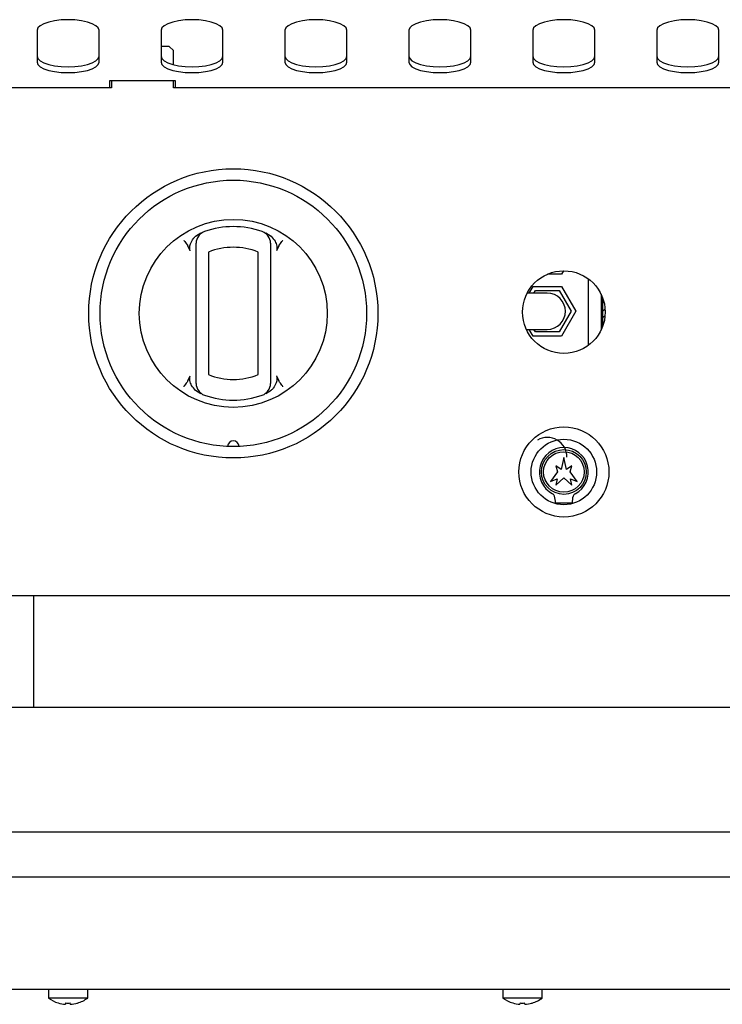
# Model space of a CAD drawing. Units: millimetres. Extents: x 5 to 415, y 5 to 292.
# Drawn here: x 150 to 171, y 68 to 98 of the extents above; entities that cross this region are included whole.
import ezdxf

# ---------------------------------------------------------------- set-up
doc = ezdxf.new("R2010")
doc.units = ezdxf.units.MM

msp = doc.modelspace()

# ---------------------------------------------------------------- linework, layer by layer
at = {"color": 7, "linetype": 'Continuous', "lineweight": 25}
for p, q in [((150.41, 97.965), (150.41, 97.003)), ((152.285, 97.003), (152.285, 97.965)), ((154.16, 97.965), (154.16, 97.003)), ((156.035, 97.003), (156.035, 97.965)), ((157.91, 97.965), (157.91, 97.003)), ((159.785, 97.003), (159.785, 97.965)), ((161.66, 97.965), (161.66, 97.003)), ((163.535, 97.003), (163.535, 97.965)), ((165.41, 97.965), (165.41, 97.003)), ((167.285, 97.003), (167.285, 97.965)), ((169.16, 97.965), (169.16, 97.003)), ((171.035, 97.003), (171.035, 97.965)), ((154.41, 97.476), (154.16, 97.476)), ((154.535, 97.351), (154.41, 97.476)), ((154.535, 96.923), (154.535, 97.351)), ((154.598, 96.437), (152.598, 96.437)), ((152.598, 96.437), (152.598, 96.226)), ((152.66, 96.437), (152.66, 96.226)), ((154.535, 96.226), (154.535, 96.437)), ((154.598, 96.226), (154.598, 96.437)), ((152.66, 96.226), (125.535, 96.226)), ((181.66, 96.226), (154.535, 96.226)), ((155.204, 91.731), (155.363, 91.833)), ((157.332, 91.833), (157.492, 91.731)), ((155.04, 91.288), (154.969, 91.443)), ((155.223, 87.546), (155.223, 91.254)), ((155.598, 91.254), (155.598, 87.546)), ((157.098, 87.546), (157.098, 91.254)), ((157.473, 91.254), (157.473, 87.546)), ((157.727, 91.443), (157.655, 91.288)), ((166.281, 90.587), (165.856, 90.587)), ((166.339, 90.688), (166.281, 90.587)), ((167.098, 88.438), (167.098, 90.438)), ((165.848, 90.009), (165.236, 90.009)), ((165.298, 90.009), (165.415, 90.212)), ((165.415, 90.212), (166.281, 90.212)), ((165.442, 90.009), (165.487, 90.087)), ((165.487, 90.087), (166.209, 90.087)), ((166.209, 90.087), (166.57, 89.462)), ((166.281, 90.212), (166.714, 89.462)), ((167.473, 89.983), (167.473, 88.894)), ((167.517, 89.882), (167.517, 88.995)), ((167.559, 89.746), (167.52, 89.746)), ((166.57, 89.462), (166.209, 88.837)), ((166.714, 89.462), (166.281, 88.712)), ((167.596, 89.512), (167.517, 89.467)), ((165.213, 88.916), (165.848, 88.916)), ((165.415, 88.712), (165.298, 88.916)), ((165.487, 88.837), (165.442, 88.916)), ((166.209, 88.837), (165.487, 88.837)), ((166.281, 88.712), (165.415, 88.712)), ((154.969, 87.356), (155.04, 87.512)), ((157.655, 87.512), (157.727, 87.356)), ((155.363, 86.966), (155.204, 87.069)), ((157.492, 87.069), (157.332, 86.966)), ((166.348, 85.038), (166.27, 84.671)), ((166.426, 84.671), (166.348, 85.038)), ((166.11, 84.788), (166.16, 84.601)), ((166.27, 84.671), (166.11, 84.788)), ((166.585, 84.788), (166.426, 84.671)), ((166.535, 84.601), (166.585, 84.788)), ((166.16, 84.601), (165.948, 84.313)), ((165.948, 84.313), (166.148, 84.394)), ((166.11, 84.201), (166.348, 84.426)), ((166.148, 84.394), (166.11, 84.201)), ((166.348, 84.426), (166.585, 84.201)), ((166.748, 84.313), (166.535, 84.601)), ((166.585, 84.201), (166.548, 84.394)), ((166.548, 84.394), (166.748, 84.313)), ((166.098, 83.663), (166.598, 83.663)), ((183.528, 80.851), (36.668, 80.851)), ((150.31, 77.488), (150.31, 80.851)), ((35.41, 77.488), (184.785, 77.488)), ((36.035, 73.713), (184.16, 73.713)), ((180.998, 72.338), (39.198, 72.338)), ((47.857, 68.951), (172.338, 68.951)), ((150.754, 68.951), (150.754, 68.684)), ((151.942, 68.684), (151.942, 68.951)), ((164.504, 68.951), (164.504, 68.684)), ((165.692, 68.684), (165.692, 68.951)), ((151.942, 68.684), (150.754, 68.684)), ((165.692, 68.684), (164.504, 68.684)), ((151.268, 68.494), (151.268, 68.494)), ((151.416, 68.494), (151.416, 68.493)), ((165.018, 68.494), (165.018, 68.494)), ((165.166, 68.494), (165.166, 68.493))]:
    msp.add_line(p, q, dxfattribs=at)
at = {"color": 7, "linetype": 'Continuous', "lineweight": 25, "flags": 128}
for points in [[(152.285, 97.965), (152.262, 98.037), (152.193, 98.104), (152.081, 98.165), (151.932, 98.216), (151.755, 98.254), (151.557, 98.278), (151.348, 98.286), (151.139, 98.278), (150.941, 98.254), (150.763, 98.216), (150.615, 98.165), (150.503, 98.104), (150.434, 98.037), (150.41, 97.965)], [(156.035, 97.965), (156.012, 98.037), (155.943, 98.104), (155.831, 98.165), (155.682, 98.216), (155.505, 98.254), (155.307, 98.278), (155.098, 98.286), (154.889, 98.278), (154.691, 98.254), (154.513, 98.216), (154.365, 98.165), (154.253, 98.104), (154.184, 98.037), (154.16, 97.965)], [(159.785, 97.965), (159.762, 98.037), (159.693, 98.104), (159.581, 98.165), (159.432, 98.216), (159.255, 98.254), (159.057, 98.278), (158.848, 98.286), (158.639, 98.278), (158.441, 98.254), (158.263, 98.216), (158.115, 98.165), (158.003, 98.104), (157.934, 98.037), (157.91, 97.965)], [(163.535, 97.965), (163.512, 98.037), (163.443, 98.104), (163.331, 98.165), (163.182, 98.216), (163.005, 98.254), (162.807, 98.278), (162.598, 98.286), (162.389, 98.278), (162.191, 98.254), (162.013, 98.216), (161.865, 98.165), (161.753, 98.104), (161.684, 98.037), (161.66, 97.965)], [(167.285, 97.965), (167.262, 98.037), (167.193, 98.104), (167.081, 98.165), (166.932, 98.216), (166.755, 98.254), (166.557, 98.278), (166.348, 98.286), (166.139, 98.278), (165.941, 98.254), (165.763, 98.216), (165.615, 98.165), (165.503, 98.104), (165.434, 98.037), (165.41, 97.965)], [(171.035, 97.965), (171.012, 98.037), (170.943, 98.104), (170.831, 98.165), (170.682, 98.216), (170.505, 98.254), (170.307, 98.278), (170.098, 98.286), (169.889, 98.278), (169.691, 98.254), (169.513, 98.216), (169.365, 98.165), (169.253, 98.104), (169.184, 98.037), (169.16, 97.965)], [(150.41, 97.179), (150.434, 97.108), (150.503, 97.04), (150.615, 96.98), (150.763, 96.929), (150.941, 96.891), (151.139, 96.867), (151.348, 96.859), (151.557, 96.867), (151.755, 96.891), (151.932, 96.929), (152.081, 96.98), (152.193, 97.04), (152.262, 97.108), (152.285, 97.179)], [(154.16, 97.179), (154.184, 97.108), (154.253, 97.04), (154.365, 96.98), (154.513, 96.929), (154.691, 96.891), (154.889, 96.867), (155.098, 96.859), (155.307, 96.867), (155.505, 96.891), (155.682, 96.929), (155.831, 96.98), (155.943, 97.04), (156.012, 97.108), (156.035, 97.179)], [(157.91, 97.179), (157.934, 97.108), (158.003, 97.04), (158.115, 96.98), (158.263, 96.929), (158.441, 96.891), (158.639, 96.867), (158.848, 96.859), (159.057, 96.867), (159.255, 96.891), (159.432, 96.929), (159.581, 96.98), (159.693, 97.04), (159.762, 97.108), (159.785, 97.179)], [(161.66, 97.179), (161.684, 97.108), (161.753, 97.04), (161.865, 96.98), (162.013, 96.929), (162.191, 96.891), (162.389, 96.867), (162.598, 96.859), (162.807, 96.867), (163.005, 96.891), (163.182, 96.929), (163.331, 96.98), (163.443, 97.04), (163.512, 97.108), (163.535, 97.179)], [(165.41, 97.179), (165.434, 97.108), (165.503, 97.04), (165.615, 96.98), (165.763, 96.929), (165.941, 96.891), (166.139, 96.867), (166.348, 96.859), (166.557, 96.867), (166.755, 96.891), (166.932, 96.929), (167.081, 96.98), (167.193, 97.04), (167.262, 97.108), (167.285, 97.179)], [(169.16, 97.179), (169.184, 97.108), (169.253, 97.04), (169.365, 96.98), (169.513, 96.929), (169.691, 96.891), (169.889, 96.867), (170.098, 96.859), (170.307, 96.867), (170.505, 96.891), (170.682, 96.929), (170.831, 96.98), (170.943, 97.04), (171.012, 97.108), (171.035, 97.179)], [(150.41, 97.003), (150.434, 96.932), (150.503, 96.864), (150.615, 96.803), (150.763, 96.753), (150.941, 96.714), (151.139, 96.691), (151.348, 96.683), (151.557, 96.691), (151.755, 96.714), (151.932, 96.753), (152.081, 96.803), (152.193, 96.864), (152.262, 96.932), (152.285, 97.003)], [(154.16, 97.003), (154.184, 96.932), (154.253, 96.864), (154.365, 96.803), (154.513, 96.753), (154.691, 96.714), (154.889, 96.691), (155.098, 96.683), (155.307, 96.691), (155.505, 96.714), (155.682, 96.753), (155.831, 96.803), (155.943, 96.864), (156.012, 96.932), (156.035, 97.003)], [(157.91, 97.003), (157.934, 96.932), (158.003, 96.864), (158.115, 96.803), (158.263, 96.753), (158.441, 96.714), (158.639, 96.691), (158.848, 96.683), (159.057, 96.691), (159.255, 96.714), (159.432, 96.753), (159.581, 96.803), (159.693, 96.864), (159.762, 96.932), (159.785, 97.003)], [(161.66, 97.003), (161.684, 96.932), (161.753, 96.864), (161.865, 96.803), (162.013, 96.753), (162.191, 96.714), (162.389, 96.691), (162.598, 96.683), (162.807, 96.691), (163.005, 96.714), (163.182, 96.753), (163.331, 96.803), (163.443, 96.864), (163.512, 96.932), (163.535, 97.003)], [(165.41, 97.003), (165.434, 96.932), (165.503, 96.864), (165.615, 96.803), (165.763, 96.753), (165.941, 96.714), (166.139, 96.691), (166.348, 96.683), (166.557, 96.691), (166.755, 96.714), (166.932, 96.753), (167.081, 96.803), (167.193, 96.864), (167.262, 96.932), (167.285, 97.003)], [(169.16, 97.003), (169.184, 96.932), (169.253, 96.864), (169.365, 96.803), (169.513, 96.753), (169.691, 96.714), (169.889, 96.691), (170.098, 96.683), (170.307, 96.691), (170.505, 96.714), (170.682, 96.753), (170.831, 96.803), (170.943, 96.864), (171.012, 96.932), (171.035, 97.003)], [(167.592, 89.313), (167.546, 89.287), (167.517, 89.269)], [(151.275, 68.535), (151.274, 68.527), (151.272, 68.521), (151.271, 68.514), (151.27, 68.509), (151.269, 68.504), (151.269, 68.5), (151.268, 68.497), (151.268, 68.494)], [(151.416, 68.494), (151.415, 68.496), (151.415, 68.499), (151.414, 68.503), (151.413, 68.508), (151.412, 68.513), (151.411, 68.52), (151.41, 68.527), (151.409, 68.534)], [(151.634, 68.53), (151.634, 68.53), (151.634, 68.53), (151.634, 68.531), (151.634, 68.532), (151.634, 68.533)], [(165.025, 68.535), (165.024, 68.527), (165.022, 68.521), (165.021, 68.514), (165.02, 68.509), (165.019, 68.504), (165.019, 68.5), (165.018, 68.497), (165.018, 68.494)], [(165.166, 68.494), (165.165, 68.496), (165.165, 68.499), (165.164, 68.503), (165.163, 68.508), (165.162, 68.513), (165.161, 68.52), (165.16, 68.527), (165.159, 68.534)], [(165.384, 68.53), (165.384, 68.53), (165.384, 68.53), (165.384, 68.531), (165.384, 68.532), (165.384, 68.533)]]:
    msp.add_lwpolyline(points, dxfattribs=at)
at = {"color": 7, "linetype": 'Continuous', "lineweight": 25}
for centre, radius in [((156.348, 89.4), 4.375), ((156.348, 89.4), 4.031), ((156.348, 89.4), 2.844), ((166.348, 89.438), 1.25), ((166.348, 84.601), 1.363), ((166.348, 84.601), 0.991), ((166.348, 84.601), 0.678), ((166.348, 84.601), 0.614)]:
    msp.add_circle(centre, radius, dxfattribs=at)
for centre, radius, start, end in [((155.598, 91.521), 0.375, 109.4712, 180), ((156.348, 89.4), 2.625, 70.5288, 109.4712), ((157.098, 91.521), 0.375, 0, 70.5288), ((156.348, 89.4), 2, 67.9757, 112.0243), ((165.848, 89.462), 0.547, 0, 90), ((165.848, 89.462), 0.547, 270, 0), ((156.348, 89.4), 2, 247.9757, 292.0243), ((155.598, 87.279), 0.375, 180, 250.5288), ((157.098, 87.279), 0.375, 289.4712, 0), ((156.348, 89.4), 2.625, 250.5288, 289.4712), ((156.348, 85.369), 0.172, 1.2215, 178.7785), ((165.848, 85.05), 0.594, 0, 119.9496), ((166.348, 84.601), 0.741, 297.5509, 242.4491), ((165.948, 83.833), 0.125, 17.2802, 62.4491), ((165.41, 83.666), 0.687, 359.7543, 17.2802), ((167.285, 83.666), 0.688, 162.7198, 180.2457), ((166.748, 83.833), 0.125, 117.5509, 162.7198), ((151.348, 69.488), 1, 233.5764, 252.6489), ((151.348, 69.5), 1.009, 252.8399, 265.452), ((151.222, 68.505), 0.175, 169.6363, 170.4039), ((151.348, 69.499), 1.008, 252.8318, 265.4486), ((151.348, 69.54), 1.008, 265.8451, 273.4506), ((151.348, 69.54), 1.008, 265.838, 273.4582), ((151.348, 69.5), 1.009, 273.8464, 286.4549), ((151.348, 69.5), 1.009, 273.8497, 286.4623), ((151.348, 69.488), 1, 286.6405, 306.4236), ((165.098, 69.488), 1, 233.5764, 252.6489), ((165.098, 69.5), 1.009, 252.839, 265.4529), ((165.066, 68.488), 0.27, 169.7712, 170.2689), ((165.098, 69.5), 1.008, 252.8321, 265.4486), ((165.098, 69.54), 1.008, 265.8452, 273.4505), ((165.098, 69.54), 1.008, 265.8381, 273.4581), ((165.098, 69.5), 1.009, 273.8462, 286.4547), ((165.098, 69.5), 1.009, 273.8499, 286.4624), ((165.098, 69.488), 1, 286.6405, 306.4236)]:
    msp.add_arc(centre, radius, start, end, dxfattribs=at)
for points, knots in [([(154.848, 91.618), (154.848, 91.618), (154.859, 91.604), (154.9, 91.546), (154.939, 91.488), (154.969, 91.443)], [0, 0, 0, 0, 0.0089042, 0.249401, 1, 1, 1, 1]), ([(155.04, 91.288), (155.034, 91.317), (155.02, 91.389), (155.053, 91.523), (155.118, 91.643), (155.183, 91.709), (155.204, 91.731)], [0, 0, 0, 0, 0.179594, 0.438611, 0.817423, 1, 1, 1, 1]), ([(155.223, 91.254), (155.223, 91.279), (155.223, 91.334), (155.223, 91.409), (155.223, 91.471), (155.223, 91.513), (155.223, 91.519), (155.223, 91.521)], [0, 0, 0, 0, 0.187391, 0.401062, 0.603633, 0.801738, 1, 1, 1, 1]), ([(157.473, 91.521), (157.473, 91.521), (157.473, 91.518), (157.473, 91.493), (157.473, 91.433), (157.473, 91.349), (157.473, 91.286), (157.473, 91.254)], [0, 0, 0, 0, 0.095968, 0.3056326, 0.5299411, 0.7651619, 1, 1, 1, 1]), ([(157.492, 91.731), (157.535, 91.683), (157.613, 91.596), (157.664, 91.454), (157.672, 91.351), (157.66, 91.304), (157.655, 91.288)], [0, 0, 0, 0, 0.38533, 0.70452, 0.899978, 1, 1, 1, 1]), ([(157.727, 91.443), (157.757, 91.488), (157.796, 91.546), (157.837, 91.604), (157.848, 91.618), (157.848, 91.618)], [0, 0, 0, 0, 0.750599, 0.991096, 1, 1, 1, 1]), ([(167.514, 89.742), (167.519, 89.742), (167.526, 89.743), (167.537, 89.743), (167.54, 89.743)], [0, 0, 0, 0, 0.7061647, 1, 1, 1, 1]), ([(167.54, 89.745), (167.538, 89.745), (167.528, 89.745), (167.522, 89.745), (167.517, 89.745)], [0, 0, 0, 0, 0.206667, 1, 1, 1, 1]), ([(167.517, 89.737), (167.521, 89.737), (167.53, 89.738), (167.538, 89.739), (167.541, 89.739)], [0, 0, 0, 0, 0.593169, 1, 1, 1, 1]), ([(167.543, 89.73), (167.542, 89.73), (167.534, 89.729), (167.525, 89.728), (167.517, 89.727)], [0, 0, 0, 0, 0.017852, 1, 1, 1, 1]), ([(154.969, 87.356), (154.939, 87.312), (154.9, 87.254), (154.859, 87.196), (154.848, 87.182), (154.848, 87.181)], [0, 0, 0, 0, 0.7506, 0.991092, 1, 1, 1, 1]), ([(155.204, 87.069), (155.161, 87.117), (155.083, 87.204), (155.032, 87.346), (155.024, 87.449), (155.036, 87.496), (155.04, 87.512)], [0, 0, 0, 0, 0.385333, 0.704523, 0.899976, 1, 1, 1, 1]), ([(155.223, 87.279), (155.223, 87.279), (155.223, 87.281), (155.223, 87.307), (155.223, 87.367), (155.223, 87.45), (155.223, 87.514), (155.223, 87.546)], [0, 0, 0, 0, 0.095968, 0.305635, 0.52994, 0.765162, 1, 1, 1, 1]), ([(157.473, 87.546), (157.473, 87.52), (157.473, 87.466), (157.473, 87.39), (157.473, 87.328), (157.473, 87.287), (157.473, 87.281), (157.473, 87.279)], [0, 0, 0, 0, 0.187391, 0.40106, 0.603633, 0.801738, 1, 1, 1, 1]), ([(157.655, 87.512), (157.661, 87.482), (157.676, 87.411), (157.643, 87.277), (157.578, 87.156), (157.513, 87.09), (157.492, 87.069)], [0, 0, 0, 0, 0.179596, 0.438609, 0.817423, 1, 1, 1, 1]), ([(157.848, 87.181), (157.848, 87.182), (157.837, 87.196), (157.796, 87.254), (157.757, 87.312), (157.727, 87.356)], [0, 0, 0, 0, 0.008908, 0.2494, 1, 1, 1, 1])]:
    msp.add_open_spline(points, degree=3, knots=knots, dxfattribs=at)

doc.saveas('drawing.dxf')
